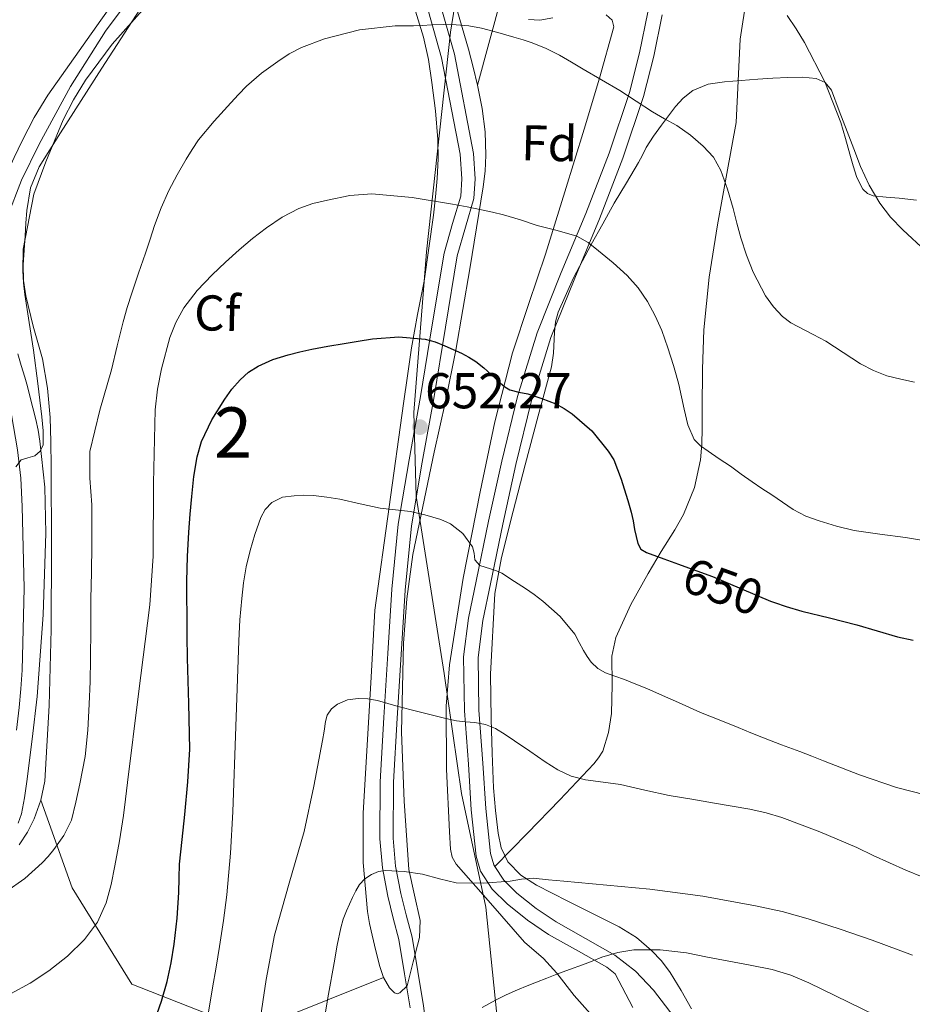
# Model space of a CAD drawing. Units: metres. Extents: x 586719 to 593584, y 4747486 to 4752202.
# Drawn here: x 591227 to 591404, y 4749912 to 4750108 of the extents above; entities that cross this region are included whole.
import ezdxf
from ezdxf.enums import TextEntityAlignment as Align

# ---------------------------------------------------------------- set-up
doc = ezdxf.new("R2010")
doc.units = ezdxf.units.M
doc.header["$MEASUREMENT"] = 0
doc.linetypes.add('DGN Style 3', pattern=[119.90384, 85.6456, -34.25824])
doc.linetypes.add('DGN Style 5', pattern=[59.95192, 25.69368, -34.25824])
for name, color, linetype, lineweight in [('Nivel 1', 7, 'Continuous', 0), ('Nivel 21', 7, 'Continuous', 0), ('Nivel 22', 7, 'Continuous', 0), ('Nivel 35', 7, 'Continuous', 0), ('Nivel 37', 7, 'Continuous', 0), ('Nivel 4', 7, 'Continuous', 0), ('Nivel 41', 7, 'Continuous', 0), ('Nivel 48', 7, 'Continuous', 0), ('Nivel 5', 7, 'Continuous', 0), ('Nivel 57', 7, 'Continuous', 0), ('Nivel 7', 7, 'Continuous', 0)]:
    doc.layers.add(name, color=color, linetype=linetype, lineweight=lineweight)
doc.styles.add('Style-Arial', font='txt')
doc.styles.add('Style-Arial Narrow', font='txt')
doc.styles.add('Style-Helvetica-Narrow-Oblique', font='txt')

# ---------------------------------------------------------------- blocks, each defined once
blk = doc.blocks.new('5PATER')
at = {"layer": 'Nivel 7', "linetype": 'Continuous', "lineweight": 0}
h = blk.add_hatch(color=51, dxfattribs=at)
edge = h.paths.add_edge_path()
edge.add_ellipse((0.002272013574838638, -0.0005508009344339371), major_axis=(-1.095731442372465, -1.110710699892244), ratio=0.9994222409660318, start_angle=0, end_angle=360)

msp = doc.modelspace()

# ---------------------------------------------------------------- linework, layer by layer
at = {"layer": 'Nivel 1', "color": 7, "linetype": 'Continuous', "lineweight": 0}
msp.add_polyline3d([(591315.1900000013, 4750123.24, 637.61), (591312.3299999982, 4750105.34, 639.97), (591307.5899999999, 4750061.640000001, 646.3000000000001), (591305.0599999987, 4750029.640000001, 652.02), (591305.5, 4750012.99, 653.99), (591311.0799999982, 4749977.65, 658.69), (591314.5500000007, 4749953.75, 661.84), (591319.4100000001, 4749931.109999999, 665.89), (591321.4899999984, 4749910.390000001, 670.47), (591321.6799999997, 4749892.99, 673.62), (591320, 4749882.220000001, 675.07), (591316.7399999984, 4749861.24, 677.91), (591316.3200000003, 4749858.880000001, 678.3000000000001)], dxfattribs=at)
at = {"layer": 'Nivel 21', "color": 7, "linetype": 'DGN Style 3', "lineweight": 0}
for points in [[(591224.0500000007, 4750068.48, 633.9300000000001), (591226.879999999, 4750075.890000001, 633.76), (591230.4499999993, 4750083.060000001, 633.6), (591236.6900000013, 4750094.57, 633.44), (591243.620000001, 4750105.560000001, 633.29), (591255.3599999994, 4750121.300000001, 632.64)], [(591371.6499999985, 4750114.26, 635.02), (591370.0199999996, 4750104, 636.14), (591369.6499999985, 4750095.699999999, 637.37), (591369.2199999988, 4750087.4, 638.51), (591367.3900000006, 4750077.210000001, 639.33), (591365.5100000016, 4750067.01, 640.09), (591363.8900000006, 4750056.57, 641.01), (591362.7899999991, 4750046.1, 642.03), (591362.5399999991, 4750038.24, 643.0500000000001), (591362.4699999988, 4750030.369999999, 644.14), (591362.4699999988, 4750028.42, 644.33), (591362.4699999988, 4750026.470000001, 644.52), (591362.3900000006, 4750023.34, 645.02), (591362.1700000018, 4750020.23, 645.5600000000001), (591360.9600000009, 4750014.66, 646.08), (591358.7300000004, 4750009.33, 646.6800000000001), (591357.0199999996, 4750006.26, 647.5600000000001), (591354.3299999982, 4750001.970000001, 649.34), (591351.6900000013, 4749997.6, 650.88), (591348.2600000016, 4749991.41, 652.37), (591345.3000000007, 4749984.85, 653.69), (591344.5100000016, 4749981.119999999, 654.3100000000001), (591344.5599999987, 4749975.390000001, 655.24), (591344.4200000018, 4749969.689999999, 656.17), (591343.8399999999, 4749965.91, 656.8100000000001), (591342.6600000001, 4749962.210000001, 657.45), (591341.8399999999, 4749960.84, 657.62), (591340.870000001, 4749959.65, 657.8000000000001), (591337.5399999991, 4749956.07, 659.17), (591334.129999999, 4749952.49, 660.57), (591327.6700000018, 4749945.85, 662.37), (591321.2100000009, 4749939.210000001, 664.1800000000001)], [(591309.9400000013, 4750112.300000001, 639.04), (591313.129999999, 4750100.98, 640.44), (591316.9200000018, 4750081.23, 642.8000000000001), (591317.2899999991, 4750076.130000001, 643.44), (591317.0100000016, 4750072.24, 644), (591315.3200000003, 4750066.529999999, 645.04), (591313.6999999993, 4750060.800000001, 646.12), (591311.3599999994, 4750046.619999999, 648.96), (591309, 4750032.390000001, 651.64), (591306.7100000009, 4750019.76, 653.17), (591304.5799999982, 4750007.050000001, 654.57), (591303.3399999999, 4749994.26, 656.36), (591302.5500000007, 4749981.460000001, 658.19), (591301.7100000009, 4749968.73, 660.04), (591301.0300000012, 4749955.99, 661.98), (591300.9299999997, 4749944.84, 663.83)], [(591321.2100000009, 4749939.210000001, 664.1800000000001), (591320.9899999984, 4749939.540000001, 664.09), (591320.3200000003, 4749941.810000001, 663.61), (591319.370000001, 4749950.779999999, 662.22), (591318.8099999987, 4749959.77, 660.99), (591318.0199999996, 4749970.33, 659.54), (591317.8299999982, 4749980.84, 658.08), (591318.8099999987, 4749988.18, 656.54), (591320.3299999982, 4749995.48, 654.96), (591322.7800000012, 4750007.369999999, 653.28), (591325.379999999, 4750019.25, 651.6), (591328.5100000016, 4750032.02, 649.45), (591332.3399999999, 4750044.529999999, 647.32), (591337.0799999982, 4750056.390000001, 645.58), (591342.0100000016, 4750068.199999999, 643.87), (591346.6700000018, 4750080.290000001, 641.47), (591350.7899999991, 4750092.52, 639.13), (591352.8299999982, 4750100.57, 638.0600000000001), (591354.4800000004, 4750108.790000001, 637.12)], [(591226.2399999984, 4749947.85, 637.76), (591226.9299999997, 4749949.74, 637.6800000000001), (591227.5300000012, 4749952.93, 637.54), (591227.9699999988, 4749956.140000001, 637.4), (591229.0399999991, 4749964.6, 637.04), (591230.0100000016, 4749973.1, 636.6800000000001), (591231.2300000004, 4749989.34, 635.9300000000001), (591231.75, 4750005.59, 635.16), (591231.5500000007, 4750014.77, 635.08), (591230.5799999982, 4750023.939999999, 635.02), (591230.2100000009, 4750026.09, 634.88), (591229.75, 4750028.220000001, 634.75), (591229.1799999997, 4750030.560000001, 634.67), (591228.5799999982, 4750032.9, 634.6), (591228.0899999999, 4750034.779999999, 634.57), (591227.5700000003, 4750036.66, 634.54), (591226.870000001, 4750038.98, 634.52), (591226.1700000018, 4750041.290000001, 634.49)], [(591300.9299999997, 4749944.84, 663.83), (591301.4200000018, 4749939.310000001, 664.79), (591302.4499999993, 4749933.880000001, 665.76), (591303.5300000012, 4749929.609999999, 666.53), (591304.6900000013, 4749925.130000001, 667.3100000000001), (591305.8299999982, 4749918.32, 668), (591306.9699999988, 4749911.449999999, 668.7), (591307.8399999999, 4749904.609999999, 669.42), (591308.2899999991, 4749894.290000001, 670.46), (591308.0399999991, 4749884, 671.07), (591307.6900000013, 4749879.970000001, 671.13), (591306.4400000013, 4749873.99, 671.14), (591305.3200000003, 4749870.949999999, 671.14), (591303.8500000015, 4749868.119999999, 671.13), (591302.4800000004, 4749866.01, 671.13), (591301.2100000009, 4749864.09, 671.13), (591300.1099999994, 4749862.26, 671.1800000000001), (591298.8000000007, 4749860.24, 671.24), (591297.3299999982, 4749858.630000001, 671.24)], [(591386.2699999996, 4749859.82, 683.5600000000001), (591385.25, 4749860.859999999, 683.32), (591379.8500000015, 4749867.26, 681.87), (591375.1400000006, 4749874.23, 680.4), (591370.8999999985, 4749881.609999999, 678.99), (591367.0100000016, 4749889.189999999, 677.66), (591364.2800000012, 4749895.390000001, 676.86), (591361.5199999996, 4749901.609999999, 676.11), (591357.5399999991, 4749908.359999999, 674.86), (591352.8000000007, 4749914.58, 673.28), (591349.1999999993, 4749918.359999999, 671.83), (591345.1099999994, 4749921.560000001, 670.4300000000001), (591339.2699999996, 4749924.9, 669.09), (591333.379999999, 4749928.18, 667.74), (591329.379999999, 4749930.880000001, 666.72), (591325.5599999987, 4749933.93, 665.69), (591322.9499999993, 4749936.529999999, 664.89), (591321.2100000009, 4749939.210000001, 664.1800000000001)]]:
    msp.add_polyline3d(points, dxfattribs=at)
at = {"layer": 'Nivel 21', "color": 7, "linetype": 'Continuous', "lineweight": 0}
for points in [[(591307.3900000006, 4750111.58, 639.04), (591310.5700000003, 4750100.26, 640.44), (591314.2699999996, 4750081.040000001, 642.8000000000001), (591314.620000001, 4750076.130000001, 643.44), (591314.379999999, 4750072.720000001, 644), (591312.7699999996, 4750067.26, 645.04), (591311.1099999994, 4750061.380000001, 646.12), (591308.7300000004, 4750047.060000001, 648.96), (591306.379999999, 4750032.84, 651.64), (591304.0899999999, 4750020.220000001, 653.17), (591301.9499999993, 4750007.390000001, 654.57), (591300.6900000013, 4749994.460000001, 656.36), (591299.8999999985, 4749981.630000001, 658.19), (591299.0599999987, 4749968.880000001, 660.04), (591298.370000001, 4749956.07, 661.98), (591298.2699999996, 4749944.74, 663.83), (591298.7800000012, 4749938.949999999, 664.79), (591299.8599999994, 4749933.300000001, 665.76), (591300.9600000009, 4749928.960000001, 666.53), (591302.0399999991, 4749924.68, 667.3100000000001), (591303.1700000018, 4749917.869999999, 668), (591304.3099999987, 4749911.060000001, 668.7)], [(591351.629999999, 4750109.33, 637.12), (591350.0100000016, 4750101.220000001, 638.0600000000001), (591348.0100000016, 4750093.34, 639.13), (591343.9400000013, 4750081.27, 641.47), (591339.3200000003, 4750069.279999999, 643.87), (591334.3999999985, 4750057.48, 645.58), (591329.6099999994, 4750045.5, 647.32), (591325.7100000009, 4750032.790000001, 649.45), (591322.5599999987, 4750019.91, 651.6), (591319.9499999993, 4750007.970000001, 653.28), (591317.4899999984, 4749996.07, 654.96), (591315.9499999993, 4749988.67, 656.54), (591314.9299999997, 4749981, 658.08), (591315.120000001, 4749970.199999999, 659.54), (591315.9100000001, 4749959.57, 660.99), (591316.4800000004, 4749950.529999999, 662.22), (591317.4699999988, 4749941.25, 663.61), (591318.3299999982, 4749938.32, 664.09), (591320.6799999997, 4749934.689999999, 664.89), (591323.620000001, 4749931.76, 665.69), (591327.6600000001, 4749928.540000001, 666.72), (591331.8599999994, 4749925.710000001, 667.74), (591337.8500000015, 4749922.380000001, 669.09), (591343.4899999984, 4749919.15, 670.4300000000001), (591345.1400000006, 4749917.85, 671.0500000000001), (591348.6400000006, 4749911.130000001, 667.26)]]:
    msp.add_polyline3d(points, dxfattribs=at)
at = {"layer": 'Nivel 22', "color": 30, "linetype": 'DGN Style 5', "lineweight": 30, "elevation": 650, "flags": 128}
msp.add_lwpolyline([(591357.7600000016, 4749999.41), (591358.2899999991, 4749999.220000001), (591361.4100000001, 4749998.09), (591364.5300000012, 4749996.949999999), (591370.3099999987, 4749994.529999999), (591376.0899999999, 4749992.08), (591376.879999999, 4749991.810000001)], dxfattribs=at)
at = {"layer": 'Nivel 35', "color": 92, "linetype": 'DGN Style 3', "lineweight": 0, "extrusion": (0.02723339552149599, 0.09959934859274051, 0.9946548707608442), "elevation": 489851.7814622527, "flags": 128}
msp.add_lwpolyline([(682446.8192647398, -4712469.585981514), (682446.8192647398, -4712489.827043738)], dxfattribs=at)
at = {"layer": 'Nivel 35', "color": 92, "linetype": 'DGN Style 3', "lineweight": 0}
for points in [[(591253.2399999984, 4750122.68, 635.6), (591242.6799999997, 4750107.76, 636.21), (591232.129999999, 4750092.82, 636.65), (591229.4600000009, 4750088.35, 636.65), (591227.0500000007, 4750083.73, 636.64), (591225.4499999993, 4750080.4, 636.64), (591223.8900000006, 4750077.050000001, 636.64), (591221.7300000004, 4750072.32, 636.65), (591219.7199999988, 4750067.49, 636.67), (591218.8500000015, 4750064.040000001, 636.6800000000001), (591218.7899999991, 4750058.640000001, 636.71), (591221.6000000015, 4750044.720000001, 636.8000000000001), (591223.5399999991, 4750036.140000001, 636.88), (591224.9200000018, 4750029.189999999, 636.86), (591226.129999999, 4750022.199999999, 636.92), (591226.7600000016, 4750016.560000001, 637.16), (591227.0599999987, 4750010.9, 637.45), (591227.4299999997, 4749994.619999999, 638.29), (591227.0300000012, 4749978.34, 639.08), (591226.7699999996, 4749974.609999999, 639.17), (591226.4200000018, 4749970.890000001, 639.1800000000001), (591226.0399999991, 4749967.49, 639.16), (591225.8999999985, 4749966.35, 639.16)], [(591304.2300000004, 4750113.359999999, 643.62), (591307, 4750104.390000001, 645.1800000000001), (591307.9699999988, 4750099.9, 645.77), (591308.6600000001, 4750095.359999999, 646.32), (591309.370000001, 4750089.699999999, 647.13), (591309.8099999987, 4750084.02, 647.98), (591309.8999999985, 4750080.109999999, 648.62), (591309.7199999988, 4750076.199999999, 649.26), (591309.379999999, 4750072.550000001, 649.73), (591308.9499999993, 4750068.92, 650.2), (591307.0799999982, 4750055.810000001, 652.78), (591305.8099999987, 4750049.17, 653.75), (591304.6000000015, 4750042.52, 654.73), (591303.8099999987, 4750036.960000001, 655.64), (591303.0100000016, 4750031.4, 656.54), (591297.3000000007, 4749990.26, 661.6), (591296.5300000012, 4749976.93, 663.58), (591295.7600000016, 4749963.390000001, 665.35), (591294.9800000004, 4749949.83, 667.07), (591294.9499999993, 4749940.040000001, 668.65), (591295.8399999999, 4749930.279999999, 670.28), (591296.2300000004, 4749927.9, 670.63), (591296.7199999988, 4749925.529999999, 670.88), (591297.4600000009, 4749922.42, 671.0600000000001), (591298.2800000012, 4749919.34, 671.23), (591299.0100000016, 4749917.140000001, 671.4)], [(591230.7600000016, 4749952.42, 641.69), (591231.5300000012, 4749956.220000001, 641.63), (591232.4400000013, 4749971.310000001, 641.38), (591232.7899999991, 4749986.41, 641.12), (591232.8500000015, 4750002.66, 640.45), (591232.8200000003, 4750018.9, 639.63), (591232.75, 4750023.76, 639.46), (591232.6099999994, 4750028.609999999, 639.34), (591232.1000000015, 4750034.5, 639.3000000000001), (591231.0899999999, 4750040.34, 639.28), (591230.1799999997, 4750043.59, 639.22), (591229.2100000009, 4750046.82, 639.12), (591227.75, 4750052.890000001, 638.35), (591227.2800000012, 4750055.939999999, 637.89), (591227.2199999988, 4750059.029999999, 637.69), (591227.4100000001, 4750061.93, 637.69), (591227.6099999994, 4750064.82, 637.69), (591227.7699999996, 4750067.34, 637.69), (591227.9400000013, 4750069.859999999, 637.69), (591228.6900000013, 4750074.35, 637.69), (591230.4499999993, 4750078.529999999, 637.69), (591232.5599999987, 4750081.93, 637.69), (591234.6900000013, 4750085.290000001, 637.69), (591242.9100000001, 4750098.16, 637.69), (591251.2100000009, 4750110.98, 637.69)], [(591317.6999999993, 4750094.84, 645.29), (591316.870000001, 4750098.4, 644.54), (591315.9600000009, 4750101.960000001, 643.79), (591313.2600000016, 4750111.08, 642.08)], [(591343.3500000015, 4750108.84, 642.8000000000001), (591344.5599999987, 4750107.74, 642.9), (591344.870000001, 4750106.4, 643.0500000000001), (591342.0300000012, 4750096.220000001, 644.34), (591338.9699999988, 4750086.050000001, 645.63), (591335.129999999, 4750073.6, 647.23), (591331.2699999996, 4750061.16, 648.86), (591327.9699999988, 4750051.34, 650.67), (591324.6900000013, 4750041.49, 652.59), (591321.1700000018, 4750027.74, 654.6), (591318.2300000004, 4750013.859999999, 656.65), (591314.879999999, 4749996.67, 659.4), (591312.1799999997, 4749979.4, 662.16), (591311.4600000009, 4749971.119999999, 663.46), (591311.5199999996, 4749958.609999999, 665.42), (591312.1799999997, 4749946.1, 667.37), (591312.3399999999, 4749942.689999999, 667.69), (591312.6900000013, 4749941.060000001, 667.84), (591313.4800000004, 4749939.689999999, 668.11), (591320.2899999991, 4749931.91, 670.39), (591327.1000000015, 4749924.140000001, 672.66), (591330.8999999985, 4749920.890000001, 673.45), (591333.5599999987, 4749918, 674.25), (591336.9899999984, 4749913.529999999, 675.57), (591340.6900000013, 4749909.34, 676.76)], [(591327.8599999994, 4750107.890000001, 643.17), (591330.120000001, 4750107.779999999, 643.15), (591332.7600000016, 4750108.199999999, 643.07)], [(591360.3200000003, 4749910.869999999, 677.5500000000001), (591358.3099999987, 4749914.550000001, 676.92), (591356.129999999, 4749918.119999999, 676.25), (591354.3999999985, 4749920.43, 675.44), (591352.3999999985, 4749922.470000001, 674.48), (591349.370000001, 4749925.07, 673.34), (591345.9600000009, 4749927.24, 672.48), (591343.9499999993, 4749928.220000001, 672.19), (591341.9400000013, 4749929.189999999, 671.95), (591335.6900000013, 4749932.33, 671.21), (591329.4600000009, 4749935.529999999, 670.46), (591326.3599999994, 4749937.470000001, 670.0500000000001), (591323.7600000016, 4749940.18, 669.6), (591322.4200000018, 4749942.960000001, 669.1), (591321.8299999982, 4749945.890000001, 668.52), (591321.2899999991, 4749950.380000001, 667.54), (591320.9299999997, 4749954.92, 666.62), (591320.6400000006, 4749961.790000001, 665.83), (591320.4200000018, 4749968.66, 665.13), (591320.3299999982, 4749977.52, 663.95), (591321.1700000018, 4749993.609999999, 661.58), (591322.5, 4750000.73, 660.27), (591324.8099999987, 4750009.98, 658.3000000000001), (591327.1900000013, 4750019.199999999, 656.32), (591329.8200000003, 4750028.98, 654.21), (591332.4499999993, 4750038.74, 652.11), (591332.870000001, 4750041.43, 651.74), (591333.0500000007, 4750045.609999999, 651.58), (591333.2800000012, 4750047.66, 651.48), (591333.8000000007, 4750049.6, 651.24), (591336.8500000015, 4750056.42, 649.84), (591340.3900000006, 4750063.060000001, 648.44), (591342.6600000001, 4750067.18, 647.73), (591344.9699999988, 4750071.279999999, 647.08), (591347.379999999, 4750075.35, 646.7), (591349.8000000007, 4750079.41, 646.28), (591350.5599999987, 4750080.9, 645.98), (591351.3200000003, 4750082.390000001, 645.6800000000001), (591352.7699999996, 4750084.65, 645.29), (591354.3599999994, 4750086.84, 644.91), (591357.129999999, 4750090.540000001, 644.23), (591358.7199999988, 4750092.24, 643.88), (591360.629999999, 4750093.73, 643.5500000000001), (591363.6900000013, 4750095, 643.25), (591366.8900000006, 4750095.460000001, 643), (591370.2199999988, 4750095.74, 642.63), (591373.5399999991, 4750095.99, 642.19), (591376.5300000012, 4750096.17, 641.73), (591379.5300000012, 4750096.34, 641.26), (591382.3599999994, 4750096.4, 640.83), (591385.1900000013, 4750096.15, 640.41), (591386.9899999984, 4750095.359999999, 640.26), (591388.1999999993, 4750093.84, 640.22), (591389.7899999991, 4750089.710000001, 640.14), (591391.379999999, 4750085.57, 640.09), (591392.7100000009, 4750082.109999999, 640.08), (591394.0399999991, 4750078.640000001, 640.08), (591395.75, 4750074.9, 640.09), (591397.8500000015, 4750071.32, 640.14), (591399.9699999988, 4750068.52, 640.26), (591402.4200000018, 4750065.99, 640.41), (591406.9899999984, 4750061.779999999, 640.59)], [(591299.0100000016, 4749917.140000001, 671.4), (591300.1999999993, 4749915.029999999, 671.5600000000001), (591301.1900000013, 4749914.1, 671.59), (591301.75, 4749913.890000001, 671.57), (591302.2300000004, 4749914.040000001, 671.5500000000001), (591303.7300000004, 4749915.439999999, 671.4300000000001), (591304.9400000013, 4749920.27, 670.73), (591306.1499999985, 4749925.109999999, 670.03), (591306.3399999999, 4749928.470000001, 669.38), (591305.1600000001, 4749933.51, 668.09), (591304.0500000007, 4749938.6, 667), (591303.0899999999, 4749952.220000001, 665.51), (591302.6099999994, 4749965.939999999, 664.03), (591302.9699999988, 4749983.68, 661.38), (591303.6600000001, 4749992.529999999, 660), (591304.870000001, 4750001.35, 658.59), (591309.0799999982, 4750021.720000001, 654.74), (591311.3500000015, 4750031.84, 652.82), (591313.3999999985, 4750042.050000001, 651.26), (591316.2300000004, 4750058.26, 649.5500000000001), (591318.8399999999, 4750074.58, 648.14), (591319.2300000004, 4750077.710000001, 647.89), (591319.4100000001, 4750080.84, 647.63), (591319.25, 4750085.51, 647.07), (591318.629999999, 4750090.15, 646.27), (591318.1999999993, 4750092.51, 645.78), (591317.6999999993, 4750094.84, 645.29)], [(591226.4699999988, 4749943.529999999, 641.82), (591228.0799999982, 4749946.050000001, 641.8000000000001), (591229.3999999985, 4749948.73, 641.76), (591230.7600000016, 4749952.42, 641.69)], [(591230.7600000016, 4749952.42, 641.69), (591237, 4749934.949999999, 646.73), (591248.8500000015, 4749915.800000001, 655.12), (591265.6000000015, 4749909.189999999, 660.5600000000001), (591271.9100000001, 4749908.17, 662.11), (591276.5300000012, 4749908.1, 663.58), (591299.0100000016, 4749917.140000001, 671.4)]]:
    msp.add_polyline3d(points, dxfattribs=at)
at = {"layer": 'Nivel 4', "color": 30, "linetype": 'Continuous', "lineweight": 30, "elevation": 650, "flags": 128}
for points in [[(591253.4400000013, 4749908.6), (591254.8200000003, 4749912.43), (591255.9400000013, 4749916.33), (591256.7399999984, 4749920.02), (591257.3299999982, 4749923.75), (591257.879999999, 4749928.91), (591258.2600000016, 4749934.07), (591258.3099999987, 4749936.869999999), (591258.3999999985, 4749939.67), (591258.9100000001, 4749944.619999999), (591259.4400000013, 4749949.560000001), (591260.0599999987, 4749956.08), (591260.4400000013, 4749962.619999999), (591260.25, 4749971.68), (591259.9400000013, 4749980.74), (591259.9299999997, 4749985.1), (591259.9100000001, 4749989.449999999), (591259.8500000015, 4749992.76), (591259.8099999987, 4749996.07), (591259.9600000009, 4750000.949999999), (591260.2600000016, 4750005.83), (591260.5199999996, 4750009.369999999), (591260.8200000003, 4750012.9), (591261.2399999984, 4750016.869999999), (591261.879999999, 4750020.82), (591262.7600000016, 4750023.869999999), (591264.8200000003, 4750028.16), (591267.379999999, 4750032.290000001), (591268.8099999987, 4750034.279999999), (591270.4400000013, 4750036.1), (591272.1400000006, 4750037.630000001), (591274.0500000007, 4750038.85), (591276.9699999988, 4750040.16), (591279.9899999984, 4750041.130000001), (591282.3500000015, 4750041.73), (591284.7300000004, 4750042.25), (591287.9499999993, 4750042.82), (591291.1700000018, 4750043.380000001), (591293.9899999984, 4750043.84), (591296.8099999987, 4750044.279999999), (591302.0700000003, 4750044.720000001), (591307.3299999982, 4750044.23), (591309.2899999991, 4750043.67), (591311.1900000013, 4750042.92), (591312.870000001, 4750042.189999999), (591314.5199999996, 4750041.41), (591316, 4750040.67), (591317.3999999985, 4750039.800000001), (591318.9699999988, 4750038.52), (591320.4699999988, 4750037.17), (591321.3599999994, 4750036.35), (591322.25, 4750035.52), (591323.1499999985, 4750034.75), (591324.1499999985, 4750034.119999999), (591325.9299999997, 4750033.66), (591327.7300000004, 4750033.33), (591330.5599999987, 4750032.42), (591333.3500000015, 4750031.33), (591335.0199999996, 4750030.449999999), (591336.5799999982, 4750029.359999999), (591340.4899999984, 4750025.949999999), (591343.7800000012, 4750021.960000001), (591344.870000001, 4750020.17), (591346.3099999987, 4750016.369999999), (591346.9200000018, 4750014.449999999)], [(591346.9200000018, 4750014.449999999), (591347.6600000001, 4750012.109999999), (591348.3399999999, 4750009.75), (591348.6999999993, 4750008.050000001), (591349.0100000016, 4750006.34), (591349.3000000007, 4750004.939999999), (591349.6400000006, 4750003.540000001), (591350.2899999991, 4750002.439999999), (591351.370000001, 4750001.73), (591354.8299999982, 4750000.48), (591357.7600000016, 4749999.41)], [(591376.879999999, 4749991.810000001), (591379.1799999997, 4749991.01), (591382.3299999982, 4749990.08), (591387.8099999987, 4749988.720000001), (591393.3000000007, 4749987.359999999), (591397.3500000015, 4749986.15), (591401.3999999985, 4749984.93), (591404.4899999984, 4749984.310000001)]]:
    msp.add_lwpolyline(points, dxfattribs=at)
at = {"layer": 'Nivel 5', "color": 30, "linetype": 'Continuous', "lineweight": 0, "flags": 128}
for points, elevation in [([(591230.9800000004, 4750028.779999999), (591230.1499999985, 4750035.42), (591229.2699999996, 4750042.050000001), (591228.4100000001, 4750047.58), (591227.5399999991, 4750053.109999999), (591227.3099999987, 4750055.470000001), (591227.1900000013, 4750057.83), (591227.2100000009, 4750062.18), (591229.379999999, 4750073.119999999), (591231.7199999988, 4750079.529999999), (591235.2100000009, 4750087.890000001), (591237.2600000016, 4750091.91), (591239.6499999985, 4750095.800000001), (591244.9600000009, 4750102.960000001), (591253.7300000004, 4750112.83)], 635), ([(591379.379999999, 4750108.68), (591381.2199999988, 4750106.050000001), (591382.870000001, 4750103.279999999), (591386.9299999997, 4750095.5), (591390.0899999999, 4750087.359999999), (591390.9899999984, 4750084.210000001), (591391.879999999, 4750081.040000001), (591392.5599999987, 4750078.74), (591393.2699999996, 4750076.449999999), (591394.4699999988, 4750074.119999999), (591395.379999999, 4750073.24), (591396.5, 4750072.77), (591399.1000000015, 4750072.52), (591401.6999999993, 4750072.32), (591405.1900000013, 4750071.939999999)], 635), ([(591280.2300000004, 4750101.02), (591282.6900000013, 4750102.279999999), (591287.2600000016, 4750104.02), (591294.2399999984, 4750105.83), (591301.3500000015, 4750106.609999999), (591303.1700000018, 4750106.609999999), (591304.9800000004, 4750106.609999999), (591306.7699999996, 4750106.699999999), (591308.5500000007, 4750106.790000001), (591311.0100000016, 4750106.859999999), (591313.4600000009, 4750106.85), (591316.0100000016, 4750106.65), (591318.5300000012, 4750106.16), (591321.7699999996, 4750105.310000001), (591324.9800000004, 4750104.369999999), (591326.8099999987, 4750103.82), (591328.6099999994, 4750103.220000001), (591331.3900000006, 4750102.130000001), (591334.0500000007, 4750100.790000001), (591336.4299999997, 4750099.390000001), (591338.7899999991, 4750097.99), (591342.4499999993, 4750095.869999999), (591346.1000000015, 4750093.75), (591349.3399999999, 4750091.65), (591352.5500000007, 4750089.51), (591355, 4750088.119999999), (591357.4600000009, 4750086.76), (591360.1700000018, 4750084.880000001), (591362.6900000013, 4750082.689999999), (591364.7300000004, 4750080.439999999), (591366.1999999993, 4750077.84), (591367.5100000016, 4750074.08), (591368.629999999, 4750070.26), (591369.3900000006, 4750067.33), (591370.1700000018, 4750064.4), (591371.3000000007, 4750060.939999999), (591372.6499999985, 4750057.540000001), (591375.0799999982, 4750052.83), (591376.6499999985, 4750050.689999999), (591378.5, 4750048.720000001), (591380.1600000001, 4750047.449999999), (591384.5500000007, 4750045.140000001), (591387.129999999, 4750043.859999999), (591390.5700000003, 4750041.6), (591394.0199999996, 4750039.32), (591396.5799999982, 4750037.98), (591399.2699999996, 4750036.93), (591402.0199999996, 4750036.27), (591404.7699999996, 4750035.65)], 640), ([(591223.7800000012, 4749934.17), (591227.5799999982, 4749936.85), (591231.0399999991, 4749939.93), (591232.2399999984, 4749941.24), (591233.3299999982, 4749942.630000001), (591235.3599999994, 4749945.41), (591236.8399999999, 4749948.439999999), (591237.75, 4749952.029999999), (591238.5, 4749955.66), (591239.0799999982, 4749958.390000001), (591239.5700000003, 4749961.140000001), (591240.0899999999, 4749966.35), (591240.3599999994, 4749971.58), (591240.5500000007, 4749976.09), (591240.6799999997, 4749980.6), (591240.6900000013, 4749986.529999999), (591240.7100000009, 4749992.460000001), (591240.8200000003, 4749997.82), (591240.9299999997, 4750003.189999999), (591240.9400000013, 4750007.220000001), (591240.8999999985, 4750011.24), (591240.4899999984, 4750016.57), (591240.5199999996, 4750021.890000001), (591242.4800000004, 4750030.060000001), (591244.8099999987, 4750038.119999999), (591245.9600000009, 4750042.9), (591247.1600000001, 4750047.689999999), (591247.9800000004, 4750050.560000001), (591248.8900000006, 4750053.41), (591250.2399999984, 4750057.4), (591251.5899999999, 4750061.380000001), (591252.5, 4750064.119999999), (591253.3999999985, 4750066.85), (591254.7100000009, 4750070.380000001), (591256.25, 4750073.810000001), (591257.9100000001, 4750076.970000001), (591259.6999999993, 4750080.050000001), (591260.8900000006, 4750082.01), (591262.1799999997, 4750083.890000001), (591265.3099999987, 4750087.65), (591268.5700000003, 4750091.279999999), (591270.1099999994, 4750092.970000001), (591271.6999999993, 4750094.609999999), (591274.7100000009, 4750097.189999999), (591277.9400000013, 4750099.52), (591280.2300000004, 4750101.02)], 640), ([(591224.7399999984, 4749913.85), (591228.6600000001, 4749915.960000001), (591232.3200000003, 4749918.460000001), (591236.0399999991, 4749921.359999999), (591239.4299999997, 4749924.66), (591242.0100000016, 4749928.130000001), (591243.75, 4749932.01), (591244.7399999984, 4749935.66), (591245.5100000016, 4749939.35), (591246.4299999997, 4749944.35), (591247.1999999993, 4749949.369999999), (591247.6000000015, 4749952.66), (591247.9899999984, 4749955.939999999), (591250.2100000009, 4749973.630000001), (591252.4400000013, 4749991.32), (591253.129999999, 4750000.99), (591253.1799999997, 4750015.560000001), (591253.5100000016, 4750030.130000001), (591254.0100000016, 4750034.24), (591254.7899999991, 4750038.33), (591256.4499999993, 4750044.57), (591257.6600000001, 4750047.560000001), (591259.2399999984, 4750050.439999999), (591261.879999999, 4750053.92), (591264.8900000006, 4750057.029999999), (591267.5399999991, 4750059.540000001), (591270.25, 4750061.99), (591272.9400000013, 4750064.25), (591275.7199999988, 4750066.42), (591278.8000000007, 4750068.540000001), (591282.120000001, 4750070.279999999), (591284.9400000013, 4750071.26), (591287.8500000015, 4750071.939999999), (591292.2699999996, 4750072.85), (591296.6900000013, 4750073.189999999), (591304.7199999988, 4750072.460000001), (591312.7399999984, 4750071.140000001), (591315.6400000006, 4750070.59), (591318.5199999996, 4750070), (591320.7300000004, 4750069.52), (591322.9200000018, 4750068.98), (591326.2699999996, 4750067.960000001), (591329.6099999994, 4750066.880000001), (591333.5899999999, 4750065.890000001), (591337.5399999991, 4750064.76), (591339.7699999996, 4750063.460000001), (591341.8000000007, 4750061.83), (591344.7399999984, 4750059.449999999), (591347.5399999991, 4750056.9), (591349.7100000009, 4750054.439999999), (591351.5599999987, 4750051.720000001), (591353.129999999, 4750048.9), (591354.4100000001, 4750045.970000001), (591355.629999999, 4750042.49), (591356.7399999984, 4750038.98), (591357.2899999991, 4750037.1), (591357.8000000007, 4750035.220000001), (591358.370000001, 4750032.75), (591358.8999999985, 4750030.279999999), (591359.6099999994, 4750027.199999999), (591360.870000001, 4750024.279999999), (591362.1499999985, 4750022.960000001), (591363.6499999985, 4750021.92), (591365.8900000006, 4750020.43), (591368.120000001, 4750018.92), (591370.2600000016, 4750017.359999999), (591372.4200000018, 4750015.810000001), (591374.370000001, 4750014.51), (591376.3299999982, 4750013.220000001), (591378.4600000009, 4750011.75), (591380.6000000015, 4750010.279999999), (591383.120000001, 4750009), (591385.8000000007, 4750008.040000001)], 645), ([(591225.7600000016, 4750018.810000001), (591226.8399999999, 4750020.18), (591228.1600000001, 4750020.619999999), (591229.5300000012, 4750020.98), (591230.620000001, 4750021.949999999), (591231.2199999988, 4750023.16), (591231.25, 4750025.970000001), (591230.9800000004, 4750028.779999999)], 635), ([(591264.1400000006, 4749910.24), (591264.9600000009, 4749915.029999999), (591265.6600000001, 4749919.17), (591266.3399999999, 4749923.300000001), (591267.1400000006, 4749928.439999999), (591267.8099999987, 4749933.59), (591268.5500000007, 4749941.85), (591269, 4749950.119999999), (591269.5799999982, 4749967.130000001), (591270.1700000018, 4749984.140000001), (591270.4200000018, 4749988.35), (591270.7600000016, 4749992.57), (591271.129999999, 4749995.73), (591271.6499999985, 4749998.890000001), (591272.4299999997, 4750002.119999999), (591273.4100000001, 4750005.32), (591274.5599999987, 4750008.720000001), (591275.4299999997, 4750010.290000001), (591276.7399999984, 4750011.73), (591278.9200000018, 4750012.790000001), (591281.2399999984, 4750013.050000001), (591283.1700000018, 4750013.16), (591285.0899999999, 4750013.109999999), (591287.6999999993, 4750012.800000001), (591290.2899999991, 4750012.369999999), (591294.3299999982, 4750011.470000001), (591298.3599999994, 4750010.58), (591301.370000001, 4750010.26), (591304.370000001, 4750009.91), (591305.8000000007, 4750009.58), (591307.2199999988, 4750009.220000001), (591308.8299999982, 4750008.800000001), (591310.4200000018, 4750008.310000001), (591312.3299999982, 4750007.449999999), (591314.8200000003, 4750005.5), (591316.7100000009, 4750002.869999999), (591317.0599999987, 4750001.640000001), (591317.2100000009, 4750000.26), (591318.1999999993, 4749999.16), (591319.2600000016, 4749998.82), (591320.3299999982, 4749998.52), (591321.4800000004, 4749998.119999999), (591322.6000000015, 4749997.619999999), (591323.4800000004, 4749997.040000001), (591324.3599999994, 4749996.449999999), (591325.8200000003, 4749995.529999999), (591327.2899999991, 4749994.6), (591329.0300000012, 4749993.380000001), (591330.7300000004, 4749992.07), (591334.1600000001, 4749989.02), (591337.0799999982, 4749985.48), (591337.9899999984, 4749983.859999999), (591338.870000001, 4749982.23), (591339.5899999999, 4749981.050000001), (591340.3900000006, 4749979.91), (591341.6700000018, 4749978.640000001), (591343.2199999988, 4749977.77), (591345.1000000015, 4749977.1), (591346.9800000004, 4749976.439999999), (591349.2300000004, 4749975.560000001), (591351.4600000009, 4749974.65), (591354.6000000015, 4749973.290000001), (591357.7300000004, 4749971.91), (591359.9200000018, 4749970.9), (591362.120000001, 4749969.91), (591365.870000001, 4749968.4), (591369.6400000006, 4749966.9), (591372.1499999985, 4749965.869999999), (591374.6600000001, 4749964.84), (591378.2899999991, 4749963.48), (591381.9299999997, 4749962.130000001), (591384.2899999991, 4749961.199999999)], 655), ([(591385.8000000007, 4750008.040000001), (591389.2600000016, 4750006.960000001), (591392.7699999996, 4750006.119999999), (591397.8599999994, 4750005.4), (591402.9499999993, 4750004.74), (591408.129999999, 4750003.85)], 645), ([(591274.3200000003, 4749907.82), (591275.629999999, 4749916.699999999), (591277.2699999996, 4749925.529999999), (591280.1900000013, 4749935.880000001), (591283.1999999993, 4749946.220000001), (591285.1099999994, 4749955.24), (591286.870000001, 4749964.300000001), (591287.1600000001, 4749966.18), (591287.4499999993, 4749968.07), (591287.8099999987, 4749969.390000001), (591288.629999999, 4749970.6), (591289.870000001, 4749971.57), (591291.8500000015, 4749972.390000001), (591293.9400000013, 4749972.65), (591295.8900000006, 4749972.6), (591297.8099999987, 4749972.279999999), (591299.870000001, 4749971.689999999), (591301.9299999997, 4749971.109999999), (591305.5899999999, 4749970.17), (591309.2699999996, 4749969.24), (591311.3999999985, 4749968.720000001), (591313.5399999991, 4749968.25), (591315.370000001, 4749968.050000001), (591317.2100000009, 4749967.91), (591319.3200000003, 4749967.52), (591321.3000000007, 4749966.73), (591323.2300000004, 4749965.5), (591325.1099999994, 4749964.23), (591328.1600000001, 4749962.16), (591331.2100000009, 4749960.09), (591332.4499999993, 4749959.26), (591333.7300000004, 4749958.470000001), (591336.4100000001, 4749957.24), (591339.25, 4749956.49), (591342.7300000004, 4749956.01), (591346.1999999993, 4749955.529999999), (591351.0500000007, 4749954.42), (591355.9299999997, 4749953.380000001), (591360.4100000001, 4749952.609999999), (591364.8999999985, 4749951.85), (591368.4400000013, 4749951.24), (591371.9899999984, 4749950.630000001), (591375.2100000009, 4749949.92), (591378.370000001, 4749948.949999999), (591385.8999999985, 4749946.140000001), (591393.2699999996, 4749942.98), (591396.5100000016, 4749941.439999999), (591399.7600000016, 4749939.93), (591403.0300000012, 4749938.52), (591406.3200000003, 4749937.16)], 660), ([(591384.2899999991, 4749961.199999999), (591386.6499999985, 4749960.26), (591393.8399999999, 4749957.449999999), (591401.1600000001, 4749954.960000001), (591409.7300000004, 4749952.790000001)], 655.0000000000001), ([(591286.9600000009, 4749907.51), (591288.0399999991, 4749913.790000001), (591289.1600000001, 4749920.07), (591289.8099999987, 4749923.550000001), (591290.5300000012, 4749927.02), (591291, 4749928.74), (591291.620000001, 4749930.42), (591292.2100000009, 4749931.75), (591292.8399999999, 4749933.060000001), (591293.4899999984, 4749934.359999999), (591294.2100000009, 4749935.619999999), (591295.2699999996, 4749936.779999999), (591296.6400000006, 4749937.66), (591298.0100000016, 4749938.220000001), (591299.4100000001, 4749938.439999999), (591303.1000000015, 4749938.24), (591306.7699999996, 4749937.689999999), (591310.129999999, 4749936.74), (591313.5100000016, 4749935.960000001), (591318.8599999994, 4749935.890000001), (591324.2100000009, 4749936.279999999), (591326.5100000016, 4749936.689999999), (591328.8200000003, 4749936.9), (591331.870000001, 4749936.6), (591334.9299999997, 4749936.279999999), (591343.4800000004, 4749935.5), (591352.0399999991, 4749934.689999999), (591362.5899999999, 4749933.290000001), (591373.0899999999, 4749931.380000001), (591378.379999999, 4749930.23), (591383.6000000015, 4749928.810000001), (591389.9899999984, 4749926.77), (591396.3200000003, 4749924.58), (591404.3500000015, 4749921.6)], 665), ([(591318.6799999997, 4749911.15), (591321.2800000012, 4749912.6), (591323.4600000009, 4749913.66), (591325.6700000018, 4749914.65), (591327.5899999999, 4749915.439999999), (591329.5100000016, 4749916.220000001), (591331.5199999996, 4749917.01), (591333.5399999991, 4749917.779999999), (591336.0799999982, 4749918.699999999), (591338.629999999, 4749919.609999999), (591340.5599999987, 4749920.369999999), (591342.5, 4749921.140000001), (591345.6499999985, 4749922.09), (591348.870000001, 4749922.6), (591354.120000001, 4749922.66), (591359.3500000015, 4749922.01), (591363.5100000016, 4749921.17), (591372.0500000007, 4749919.560000001), (591376.4200000018, 4749918.74), (591380.129999999, 4749917.6), (591383.7199999988, 4749916.07), (591404.8099999987, 4749905.790000001)], 670)]:
    msp.add_lwpolyline(points, dxfattribs=dict(at, elevation=elevation))
at = {"layer": 'Nivel 57', "color": 92, "linetype": 'DGN Style 3', "lineweight": 0}
for points in [[(591225.4499999993, 4750080.4, 636.64), (591227.0500000007, 4750083.73, 636.64), (591229.4600000009, 4750088.35, 636.65), (591232.129999999, 4750092.82, 636.65), (591242.6799999997, 4750107.76, 636.21), (591253.2399999984, 4750122.68, 635.6)], [(591323.0100000016, 4750114.26, 643.2), (591317.6999999993, 4750094.84, 645.29), (591318.1999999993, 4750092.51, 645.78), (591318.629999999, 4750090.15, 646.27), (591319.25, 4750085.51, 647.07), (591319.4100000001, 4750080.84, 647.63), (591319.2300000004, 4750077.710000001, 647.89), (591318.8399999999, 4750074.58, 648.14), (591316.2300000004, 4750058.26, 649.5500000000001), (591313.3999999985, 4750042.050000001, 651.26), (591311.3500000015, 4750031.84, 652.82), (591309.0799999982, 4750021.720000001, 654.74), (591304.870000001, 4750001.35, 658.59), (591303.6600000001, 4749992.529999999, 660), (591302.9699999988, 4749983.68, 661.38), (591302.6099999994, 4749965.939999999, 664.03), (591303.0899999999, 4749952.220000001, 665.51), (591304.0500000007, 4749938.6, 667), (591305.1600000001, 4749933.51, 668.09), (591306.3399999999, 4749928.470000001, 669.38), (591306.1499999985, 4749925.109999999, 670.03), (591304.9400000013, 4749920.27, 670.73), (591303.7300000004, 4749915.439999999, 671.4300000000001), (591302.2300000004, 4749914.040000001, 671.5500000000001), (591301.75, 4749913.890000001, 671.57), (591301.1900000013, 4749914.1, 671.59), (591300.1999999993, 4749915.029999999, 671.5600000000001), (591299.0100000016, 4749917.140000001, 671.4), (591276.5300000012, 4749908.1, 663.58)], [(591313.2600000016, 4750111.08, 642.08), (591315.9600000009, 4750101.960000001, 643.79), (591316.870000001, 4750098.4, 644.54), (591317.6999999993, 4750094.84, 645.29), (591323.0100000016, 4750114.26, 643.2)], [(591276.5300000012, 4749908.1, 663.58), (591299.0100000016, 4749917.140000001, 671.4), (591298.2800000012, 4749919.34, 671.23), (591297.4600000009, 4749922.42, 671.0600000000001), (591296.7199999988, 4749925.529999999, 670.88), (591296.2300000004, 4749927.9, 670.63), (591295.8399999999, 4749930.279999999, 670.28), (591294.9499999993, 4749940.040000001, 668.65), (591294.9800000004, 4749949.83, 667.07), (591295.7600000016, 4749963.390000001, 665.35), (591296.5300000012, 4749976.93, 663.58), (591297.3000000007, 4749990.26, 661.6), (591303.0100000016, 4750031.4, 656.54), (591303.8099999987, 4750036.960000001, 655.64), (591304.6000000015, 4750042.52, 654.73), (591305.8099999987, 4750049.17, 653.75), (591307.0799999982, 4750055.810000001, 652.78), (591308.9499999993, 4750068.92, 650.2), (591309.379999999, 4750072.550000001, 649.73), (591309.7199999988, 4750076.199999999, 649.26), (591309.8999999985, 4750080.109999999, 648.62), (591309.8099999987, 4750084.02, 647.98), (591309.370000001, 4750089.699999999, 647.13), (591308.6600000001, 4750095.359999999, 646.32), (591307.9699999988, 4750099.9, 645.77), (591307, 4750104.390000001, 645.1800000000001), (591304.2300000004, 4750113.359999999, 643.62)], [(591251.2100000009, 4750110.98, 637.69), (591242.9100000001, 4750098.16, 637.69), (591234.6900000013, 4750085.290000001, 637.69), (591232.5599999987, 4750081.93, 637.69), (591230.4499999993, 4750078.529999999, 637.69), (591228.6900000013, 4750074.35, 637.69), (591227.9400000013, 4750069.859999999, 637.69), (591227.7699999996, 4750067.34, 637.69), (591227.6099999994, 4750064.82, 637.69), (591227.4100000001, 4750061.93, 637.69), (591227.2199999988, 4750059.029999999, 637.69), (591227.2800000012, 4750055.939999999, 637.89), (591227.75, 4750052.890000001, 638.35), (591229.2100000009, 4750046.82, 639.12), (591230.1799999997, 4750043.59, 639.22), (591231.0899999999, 4750040.34, 639.28), (591232.1000000015, 4750034.5, 639.3000000000001), (591232.6099999994, 4750028.609999999, 639.34), (591232.75, 4750023.76, 639.46), (591232.8200000003, 4750018.9, 639.63), (591232.8500000015, 4750002.66, 640.45), (591232.7899999991, 4749986.41, 641.12), (591232.4400000013, 4749971.310000001, 641.38), (591231.5300000012, 4749956.220000001, 641.63), (591230.7600000016, 4749952.42, 641.69), (591237, 4749934.949999999, 646.73), (591248.8500000015, 4749915.800000001, 655.12), (591265.6000000015, 4749909.189999999, 660.5600000000001)], [(591340.6900000013, 4749909.34, 676.76), (591336.9899999984, 4749913.529999999, 675.57), (591333.5599999987, 4749918, 674.25), (591330.8999999985, 4749920.890000001, 673.45), (591327.1000000015, 4749924.140000001, 672.66), (591320.2899999991, 4749931.91, 670.39), (591313.4800000004, 4749939.689999999, 668.11), (591312.6900000013, 4749941.060000001, 667.84), (591312.3399999999, 4749942.689999999, 667.69), (591312.1799999997, 4749946.1, 667.37), (591311.5199999996, 4749958.609999999, 665.42), (591311.4600000009, 4749971.119999999, 663.46), (591312.1799999997, 4749979.4, 662.16), (591314.879999999, 4749996.67, 659.4), (591318.2300000004, 4750013.859999999, 656.65), (591321.1700000018, 4750027.74, 654.6), (591324.6900000013, 4750041.49, 652.59), (591327.9699999988, 4750051.34, 650.67), (591331.2699999996, 4750061.16, 648.86), (591335.129999999, 4750073.6, 647.23), (591338.9699999988, 4750086.050000001, 645.63), (591342.0300000012, 4750096.220000001, 644.34), (591344.870000001, 4750106.4, 643.0500000000001), (591344.5599999987, 4750107.74, 642.9), (591343.3500000015, 4750108.84, 642.8000000000001)], [(591332.7600000016, 4750108.199999999, 643.07), (591330.120000001, 4750107.779999999, 643.15), (591327.8599999994, 4750107.890000001, 643.17)], [(591406.9899999984, 4750061.779999999, 640.59), (591402.4200000018, 4750065.99, 640.41), (591399.9699999988, 4750068.52, 640.26), (591397.8500000015, 4750071.32, 640.14), (591395.75, 4750074.9, 640.09), (591394.0399999991, 4750078.640000001, 640.08), (591392.7100000009, 4750082.109999999, 640.08), (591391.379999999, 4750085.57, 640.09), (591389.7899999991, 4750089.710000001, 640.14), (591388.1999999993, 4750093.84, 640.22), (591386.9899999984, 4750095.359999999, 640.26), (591385.1900000013, 4750096.15, 640.41), (591382.3599999994, 4750096.4, 640.83), (591379.5300000012, 4750096.34, 641.26), (591376.5300000012, 4750096.17, 641.73), (591373.5399999991, 4750095.99, 642.19), (591370.2199999988, 4750095.74, 642.63), (591366.8900000006, 4750095.460000001, 643), (591363.6900000013, 4750095, 643.25), (591360.629999999, 4750093.73, 643.5500000000001), (591358.7199999988, 4750092.24, 643.88), (591357.129999999, 4750090.540000001, 644.23), (591354.3599999994, 4750086.84, 644.91), (591352.7699999996, 4750084.65, 645.29), (591351.3200000003, 4750082.390000001, 645.6800000000001), (591350.5599999987, 4750080.9, 645.98), (591349.8000000007, 4750079.41, 646.28), (591347.379999999, 4750075.35, 646.7), (591344.9699999988, 4750071.279999999, 647.08), (591342.6600000001, 4750067.18, 647.73), (591340.3900000006, 4750063.060000001, 648.44), (591336.8500000015, 4750056.42, 649.84), (591333.8000000007, 4750049.6, 651.24), (591333.2800000012, 4750047.66, 651.48), (591333.0500000007, 4750045.609999999, 651.58), (591332.870000001, 4750041.43, 651.74), (591332.4499999993, 4750038.74, 652.11), (591329.8200000003, 4750028.98, 654.21), (591327.1900000013, 4750019.199999999, 656.32), (591324.8099999987, 4750009.98, 658.3000000000001), (591322.5, 4750000.73, 660.27), (591321.1700000018, 4749993.609999999, 661.58), (591320.3299999982, 4749977.52, 663.95), (591320.4200000018, 4749968.66, 665.13), (591320.6400000006, 4749961.790000001, 665.83), (591320.9299999997, 4749954.92, 666.62), (591321.2899999991, 4749950.380000001, 667.54), (591321.8299999982, 4749945.890000001, 668.52), (591322.4200000018, 4749942.960000001, 669.1), (591323.7600000016, 4749940.18, 669.6), (591326.3599999994, 4749937.470000001, 670.0500000000001), (591329.4600000009, 4749935.529999999, 670.46), (591335.6900000013, 4749932.33, 671.21), (591341.9400000013, 4749929.189999999, 671.95), (591343.9499999993, 4749928.220000001, 672.19), (591345.9600000009, 4749927.24, 672.48), (591349.370000001, 4749925.07, 673.34), (591352.3999999985, 4749922.470000001, 674.48), (591354.3999999985, 4749920.43, 675.44), (591356.129999999, 4749918.119999999, 676.25), (591358.3099999987, 4749914.550000001, 676.92), (591360.3200000003, 4749910.869999999, 677.5500000000001)], [(591226.4200000018, 4749970.890000001, 639.1800000000001), (591226.7699999996, 4749974.609999999, 639.17), (591227.0300000012, 4749978.34, 639.08), (591227.4299999997, 4749994.619999999, 638.29), (591227.0599999987, 4750010.9, 637.45), (591226.7600000016, 4750016.560000001, 637.16), (591226.129999999, 4750022.199999999, 636.92)], [(591265.6000000015, 4749909.189999999, 660.5600000000001), (591248.8500000015, 4749915.800000001, 655.12), (591237, 4749934.949999999, 646.73), (591230.7600000016, 4749952.42, 641.69), (591229.3999999985, 4749948.73, 641.76), (591228.0799999982, 4749946.050000001, 641.8000000000001), (591226.4699999988, 4749943.529999999, 641.82)]]:
    msp.add_polyline3d(points, dxfattribs=at)

# ---------------------------------------------------------------- block references
at = {"layer": 'Nivel 7', "color": 51, "linetype": 'Continuous', "lineweight": 0}
msp.add_blockref('5PATER', (591306.2600000016, 4750026.710000001, 652.27), dxfattribs=at)

# ---------------------------------------------------------------- texts
at = {"layer": 'Nivel 37', "color": 92, "linetype": 'Continuous', "lineweight": 0, "style": 'Style-Arial'}
for s, p in [('Fd', (591332.0370799899, 4750083.23426808, 641.86)), ('Cf', (591265.8909855597, 4750049.42063188, 646.5600000000001))]:
    msp.add_text(s, height=6.9999, rotation=358.6299999820875, dxfattribs=at).set_placement(p, align=Align.MIDDLE_CENTER)
at = {"layer": 'Nivel 41', "color": 7, "linetype": 'Continuous', "lineweight": 0, "style": 'Style-Arial'}
msp.add_text('652.27', height=6.99996, dxfattribs=at).set_placement((591307.2899999991, 4750030.460000001, 652.27))
at = {"layer": 'Nivel 41', "color": 7, "linetype": 'Continuous', "lineweight": 0, "style": 'Style-Helvetica-Narrow-Oblique'}
msp.add_text('650', height=6.99996, rotation=340.0095214162135, dxfattribs=at).set_placement((591366.610626746, 4749994.945606042, 650), align=Align.MIDDLE_CENTER)
at = {"layer": 'Nivel 48', "color": 92, "linetype": 'Continuous', "lineweight": 0, "style": 'Style-Arial Narrow'}
msp.add_text('2', height=9.99996, dxfattribs=at).set_placement((591269.0495785251, 4750025.649979999, 651.22), align=Align.MIDDLE_CENTER)

doc.saveas('drawing.dxf')
